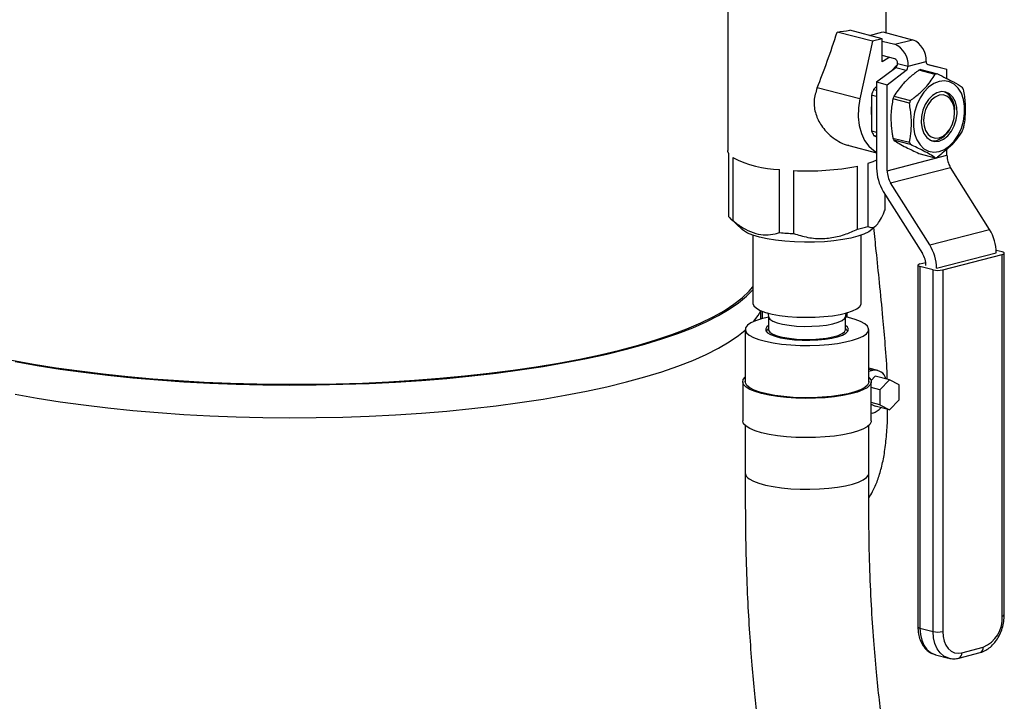
# Model space of a CAD drawing. Units: inches. Extents: x 0.1 to 22.1, y 0.1 to 17.1.
# Drawn here: x 5.4 to 6.1, y 4.2 to 4.7 of the extents above; entities that cross this region are included whole.
import ezdxf

# ---------------------------------------------------------------- set-up
doc = ezdxf.new("R2010")
doc.units = ezdxf.units.IN
doc.header["$MEASUREMENT"] = 0

msp = doc.modelspace()

# ---------------------------------------------------------------- linework, layer by layer
at = {"color": 7, "linetype": 'Continuous', "lineweight": 25}
for p, q in [((5.91579199, 4.69224943), (5.91579199, 4.57193989)), ((6.02025638, 4.64945328), (6.02025638, 4.69224941)), ((6.01127137, 4.64394906), (5.98791152, 4.64999503)), ((6.01758481, 4.64558309), (5.99621306, 4.65111451)), ((6.00932487, 4.64772098), (6.01813725, 4.65000179)), ((6.01813725, 4.65000179), (6.03770886, 4.64493629)), ((6.01127137, 4.64394906), (6.00291395, 4.60587547)), ((6.01758481, 4.64558309), (6.01127137, 4.64394906)), ((6.01758469, 4.64401714), (6.02587112, 4.64187245)), ((6.01758481, 4.63036574), (6.01758481, 4.64558309)), ((6.02587112, 4.64187245), (6.03770886, 4.64493629)), ((6.02587112, 4.63238567), (6.01758469, 4.63453036)), ((6.03470999, 4.62751067), (6.04654773, 4.6305745)), ((6.01395456, 4.61705541), (6.02651903, 4.6265543)), ((6.02089931, 4.61525798), (6.03346378, 4.62475687)), ((6.0268871, 4.62769119), (6.02394139, 4.6246056)), ((6.02651903, 4.6265543), (6.03346378, 4.62475687)), ((6.02734425, 4.62757287), (6.0268871, 4.62769119)), ((6.02776524, 4.6293081), (6.03470999, 4.62751067)), ((6.05262139, 4.62197727), (6.04174547, 4.62479217)), ((6.04315737, 4.62515759), (6.0540333, 4.6223427)), ((6.04726325, 4.62873433), (6.05341366, 4.62726817)), ((6.04779394, 4.62846579), (6.06035841, 4.62547074)), ((6.05341366, 4.62726817), (6.06035841, 4.62547074)), ((6.06035841, 4.61929323), (6.06035841, 4.62547074)), ((6.00291395, 4.60587547), (5.97470223, 4.6131772)), ((6.0139545, 4.61414441), (6.01199158, 4.61208831)), ((6.01199158, 4.61208831), (6.01395456, 4.61158025)), ((6.01395456, 4.61705541), (6.01395456, 4.56025314)), ((6.01395456, 4.61705541), (6.02089931, 4.61525798)), ((6.02089931, 4.55845571), (6.02089931, 4.61525798)), ((6.0139545, 4.60745506), (6.01056107, 4.60833335)), ((6.01056107, 4.60833335), (6.01056107, 4.58483792)), ((6.03557076, 4.60300325), (6.02469484, 4.60581815)), ((6.02540076, 4.60767116), (6.03627669, 4.60485626)), ((6.06540922, 4.59689199), (6.06540922, 4.59770902)), ((6.06243642, 4.58622306), (6.06283282, 4.58693753)), ((6.01056107, 4.58483792), (6.0139545, 4.58395963)), ((6.01395456, 4.58131538), (6.01199158, 4.58182344)), ((6.01199158, 4.58182344), (6.0139545, 4.58078334)), ((6.02469484, 4.58003693), (6.03557076, 4.57722204)), ((6.03627669, 4.57573436), (6.02540076, 4.57854926)), ((5.99550477, 4.57508853), (6.01395456, 4.57031337)), ((6.06035841, 4.56866848), (6.06035841, 4.57274615)), ((5.91654698, 4.52808045), (5.91654698, 4.56964974)), ((5.91901938, 4.56726155), (5.91901938, 4.52569226)), ((6.02089931, 4.55845571), (6.06035841, 4.56866848)), ((6.04174547, 4.56988897), (6.05262139, 4.56707408)), ((5.94994848, 4.51768722), (5.94994848, 4.55925651)), ((6.00142565, 4.51997736), (6.00142565, 4.56154665)), ((6.00818053, 4.56329494), (6.00818053, 4.52172565)), ((6.02319807, 4.55043543), (6.06265717, 4.56064819)), ((6.08846678, 4.51973848), (6.06265717, 4.56064819)), ((5.95917575, 4.55861661), (5.95917575, 4.51704732)), ((6.04900768, 4.50952571), (6.02319807, 4.55043543)), ((6.01836043, 4.54488091), (6.04417004, 4.50397127)), ((6.01950133, 4.53266073), (6.01950133, 4.54307256)), ((5.91770199, 4.52674828), (5.92527189, 4.51970376)), ((6.01077648, 4.51970377), (6.0137769, 4.52249599)), ((5.93230986, 4.51596472), (5.93230986, 4.47103516)), ((6.00373851, 4.47103515), (6.00373851, 4.51596471)), ((6.04900768, 4.50952571), (6.08846678, 4.51973848)), ((6.05341354, 4.49415347), (6.09287264, 4.50436624)), ((6.05751741, 4.49312402), (6.09685022, 4.5033041)), ((6.09685016, 4.50493813), (6.09282523, 4.50597986)), ((6.09685022, 4.26469169), (6.09685022, 4.5033041)), ((6.09815777, 4.26550872), (6.09815777, 4.50412112)), ((6.04118384, 4.49619601), (6.04118384, 4.2575836)), ((6.04249139, 4.49701304), (6.04632366, 4.4980049)), ((6.05120391, 4.49312402), (6.04249139, 4.49537898)), ((6.04249139, 4.49537898), (6.04249139, 4.25676658)), ((6.05120391, 4.25451161), (6.05120391, 4.49312402)), ((6.05751741, 4.49312402), (6.05751741, 4.25451161)), ((5.93753246, 4.46076941), (5.93753246, 4.46611287)), ((5.93874265, 4.46110816), (5.93874265, 4.46574296)), ((5.94254197, 4.46241085), (5.94254197, 4.45378646)), ((5.99350623, 4.45378646), (5.99350623, 4.46241085)), ((5.92730984, 4.45378646), (5.92730984, 4.41894014)), ((5.94254197, 4.45447407), (5.9416694, 4.45340283)), ((5.9943788, 4.45340283), (5.99350623, 4.45447407)), ((6.00873836, 4.41894014), (6.00873836, 4.45378646)), ((6.01478488, 4.42672823), (6.00873842, 4.42829317)), ((6.01142913, 4.4266991), (6.00873842, 4.4260027)), ((6.01300744, 4.42305154), (6.01028769, 4.42020261)), ((6.02247768, 4.42060046), (6.01300744, 4.42305154)), ((5.92561348, 4.41928912), (5.92561348, 4.3934161)), ((6.01043484, 4.3934161), (6.01043484, 4.41928912)), ((6.02247768, 4.42060046), (6.01616425, 4.41398718)), ((6.02879118, 4.41725527), (6.02247768, 4.42060046)), ((6.02879118, 4.40729677), (6.02879118, 4.41725527)), ((6.01616425, 4.41398718), (6.01043484, 4.41547006)), ((6.01616425, 4.41398718), (6.01616425, 4.40402868)), ((6.01616425, 4.40402868), (6.01043484, 4.40551156)), ((6.01043484, 4.40449763), (6.01300744, 4.40313455)), ((6.02247768, 4.40068347), (6.01300744, 4.40313455)), ((6.01616425, 4.40402868), (6.02247768, 4.40068347)), ((6.02247768, 4.40068347), (6.02879118, 4.40729677)), ((6.01142913, 4.39866999), (6.01043484, 4.39841265)), ((5.92730984, 4.39034266), (5.92730984, 4.35891879)), ((6.00873836, 4.35891879), (6.00873836, 4.39034266)), ((6.04249139, 4.25676658), (6.05120391, 4.25451161)), ((6.06810615, 4.23702614), (6.08218517, 4.24067006)), ((6.07014428, 4.24053098), (6.08422329, 4.2441749)), ((6.05268214, 4.23924226), (6.06139466, 4.2369873))]:
    msp.add_line(p, q, dxfattribs=at)
at = {"color": 8, "linetype": 'Continuous', "lineweight": 25}
msp.add_line((6.01142913, 4.4266991), (6.00873842, 4.42739551), dxfattribs=at)
at = {"color": 7, "linetype": 'Continuous', "lineweight": 25, "flags": 128}
for points in [[(6.02253955, 4.63324791), (6.02154763, 4.63279261), (6.01758481, 4.63036574)], [(6.02749033, 4.62789459), (6.02724427, 4.62781472), (6.0268871, 4.62769119)], [(6.05514985, 4.57108035), (6.05867431, 4.57249851), (6.0620447, 4.57486684), (6.0651138, 4.57808167), (6.06774738, 4.58200254), (6.06983037, 4.58645807), (6.07127179, 4.59125359), (6.07200865, 4.59617956), (6.07200865, 4.60102054), (6.07127179, 4.605565), (6.06983037, 4.60961447), (6.06774738, 4.61299177), (6.0651138, 4.6155494), (6.0620447, 4.61717555), (6.05867431, 4.61779916), (6.05514985, 4.61739299), (6.05162544, 4.61597477), (6.048255, 4.61360651), (6.04518596, 4.61039169), (6.04255237, 4.60647082), (6.04046933, 4.60201528), (6.03902791, 4.59721967), (6.03829111, 4.5922938), (6.03829111, 4.58745282), (6.03902791, 4.58290826), (6.04046933, 4.57885887), (6.04255237, 4.57548159), (6.04518596, 4.57292396), (6.048255, 4.5712978), (6.05162544, 4.57067413), (6.05514985, 4.57108035)], [(6.00291395, 4.60587547), (6.00198769, 4.59988898), (6.00183906, 4.59396953), (6.00247298, 4.58831317), (6.00386848, 4.58310714), (6.00597925, 4.57852388), (6.00873557, 4.57471499), (6.01204604, 4.57180669), (6.01395456, 4.57068159)], [(6.05514985, 4.57806602), (6.05809379, 4.57933603), (6.06085271, 4.58154221), (6.06325334, 4.58454614), (6.06514479, 4.58815893), (6.06640819, 4.59215357), (6.06696424, 4.59627907), (6.06677792, 4.60027631), (6.06586097, 4.60389404), (6.06427098, 4.60690496), (6.06210787, 4.60911985), (6.05950759, 4.61039959), (6.05663352, 4.61066383), (6.05366617, 4.60989582), (6.0507921, 4.60814386), (6.04819182, 4.60551811), (6.04602872, 4.60218352), (6.04443879, 4.59834957), (6.04352183, 4.59425719), (6.04333551, 4.59016351), (6.04389151, 4.58632582), (6.04515496, 4.58298518), (6.04704636, 4.58035147), (6.04944699, 4.57859019), (6.05220591, 4.57781213), (6.05514985, 4.57806602)], [(6.05514985, 4.58022212), (6.05780518, 4.58138691), (6.06027953, 4.5834274), (6.0624043, 4.5862045), (6.0640347, 4.58952896), (6.06505963, 4.59317426), (6.06540922, 4.59689199), (6.06505963, 4.60042877), (6.0640347, 4.60354352), (6.0624043, 4.60602402), (6.06027953, 4.60770127), (6.05780518, 4.60846094), (6.05514985, 4.60825123), (6.05249451, 4.60708644), (6.05002016, 4.60504595), (6.0478954, 4.60226885), (6.04626499, 4.59894438), (6.04524006, 4.59529909), (6.04489048, 4.59158135), (6.04524006, 4.58804458), (6.04626499, 4.58492983), (6.0478954, 4.58244932), (6.05002016, 4.58077208), (6.05249451, 4.58001241), (6.05514985, 4.58022212)], [(6.05017661, 4.57827515), (6.05062754, 4.57822064), (6.05357147, 4.57847453)], [(5.91654698, 4.56964974), (5.91589315, 4.57109929), (5.91579199, 4.57193989)], [(6.0139545, 4.56550263), (6.01154712, 4.56446567), (6.00818053, 4.56329494)], [(6.01077648, 4.51970377), (6.00869664, 4.51818838), (6.00559761, 4.51667074), (6.00165914, 4.5152896), (5.99696942, 4.51407581), (5.99163315, 4.51305647), (5.98576939, 4.51225437), (5.97950929, 4.51168743), (5.97299253, 4.51136831), (5.96636489, 4.51130412), (5.95977429, 4.51149633), (5.95336799, 4.51194061), (5.94728906, 4.51262705), (5.94167337, 4.51354032), (5.93664633, 4.51466), (5.93232011, 4.51596113), (5.9287915, 4.51741457), (5.9261393, 4.51898792), (5.92527189, 4.51970376)], [(6.09685022, 4.5033041), (6.09740538, 4.5034792), (6.09781784, 4.50367896), (6.09807196, 4.50389572), (6.09815777, 4.50412112), (6.09807196, 4.50434653), (6.0978179, 4.5045633), (6.09740538, 4.50476305), (6.09685016, 4.50493813)], [(6.04249139, 4.49701304), (6.04193611, 4.49683797), (6.04152359, 4.49663819), (6.04126954, 4.49642145), (6.04118384, 4.49619601), (6.0412696, 4.49597059), (6.04152359, 4.49575386), (6.04193623, 4.49555408), (6.04249139, 4.49537898)], [(5.44366213, 4.43360259), (5.45794234, 4.43098858), (5.47277125, 4.42858781), (5.48810104, 4.42640803), (5.50388282, 4.42445622), (5.52006586, 4.42273863), (5.53659854, 4.42126075), (5.55342782, 4.42002731), (5.57049961, 4.41904229), (5.58775955, 4.4183088), (5.60515206, 4.41782925), (5.62262161, 4.41760512), (5.64011208, 4.41763714), (5.65756764, 4.41792524), (5.67493223, 4.41846845), (5.69215022, 4.41926508), (5.70916659, 4.42031254), (5.72592666, 4.42160748), (5.74237691, 4.42314575), (5.75846454, 4.42492245), (5.77413793, 4.42693188), (5.78934712, 4.42916757), (5.80404311, 4.4316224), (5.81817901, 4.43428849), (5.8317095, 4.43715729), (5.84459132, 4.44021962), (5.85678309, 4.44346563), (5.8682457, 4.44688503), (5.8789426, 4.45046675), (5.8888394, 4.45419939), (5.89790435, 4.45807097), (5.90610859, 4.46206905), (5.91342574, 4.46618087), (5.91983245, 4.47039326), (5.92530792, 4.47469274), (5.92983492, 4.47906546), (5.93230992, 4.48200294)], [(5.44583223, 4.43264738), (5.46033277, 4.43006414), (5.47537538, 4.42769757), (5.49091158, 4.42555532), (5.50689159, 4.42364421), (5.52326415, 4.4219704), (5.53997669, 4.42053925), (5.55697558, 4.41935536), (5.57420619, 4.41842254), (5.59161333, 4.41774377), (5.60914102, 4.41732124), (5.626733, 4.41715628), (5.64433292, 4.41724946), (5.66188408, 4.41760045), (5.67933027, 4.41820816), (5.6966157, 4.41907059), (5.71368452, 4.420185), (5.73048204, 4.4215478), (5.74695451, 4.42315465), (5.76304896, 4.42500035), (5.77871363, 4.427079), (5.79389841, 4.4293839), (5.80855452, 4.43190768), (5.82263477, 4.43464225), (5.83609403, 4.43757881), (5.84888932, 4.44070789), (5.86097922, 4.44401957), (5.87232521, 4.44750308), (5.88289078, 4.45114732), (5.89264192, 4.4549406), (5.90154734, 4.45887071), (5.90957865, 4.46292502), (5.91670989, 4.46709057), (5.9229182, 4.47135395), (5.92818371, 4.47570148), (5.9323098, 4.47991148)], [(5.93230986, 4.47103516), (5.93231792, 4.47083896), (5.93295966, 4.46927996), (5.9346101, 4.46777146), (5.93722182, 4.46635685), (5.94071961, 4.46507685), (5.94500304, 4.46396821), (5.9499486, 4.46306292), (5.95541424, 4.46238695), (5.96124262, 4.46195979), (5.96726614, 4.46179369), (5.97331136, 4.46189347), (5.97920457, 4.46225624), (5.98477611, 4.46287154), (5.98986579, 4.46372171), (5.99432706, 4.46478226), (5.99803156, 4.46602273), (6.00087298, 4.46740737), (6.00276929, 4.46889637), (6.00366604, 4.47044692), (6.00373851, 4.47103515)], [(5.94254203, 4.46200496), (5.93792104, 4.46088136), (5.93400332, 4.45957522), (5.93092332, 4.45812649), (5.92875695, 4.45657091), (5.92755743, 4.45494678), (5.9273544, 4.45329405), (5.92815266, 4.45165346), (5.92993276, 4.45006539)], [(5.92993276, 4.45006539), (5.93265079, 4.44856897), (5.93623985, 4.44720098), (5.94061152, 4.44599518), (5.94565818, 4.4449812), (5.95125555, 4.44418405), (5.95726587, 4.44362336), (5.96354108, 4.44331289), (5.96992669, 4.44326032), (5.97626531, 4.44346696), (5.98240114, 4.44392768), (5.98818294, 4.44463114), (5.99346836, 4.44556008), (5.99812727, 4.44669153), (6.00204494, 4.44799772), (6.00512488, 4.44944643), (6.00729137, 4.45100198), (6.00849094, 4.45262612), (6.00869397, 4.45427886), (6.00789566, 4.45591943), (6.00611556, 4.4575075), (6.00339752, 4.45900392), (5.99980846, 4.4603719), (5.99543685, 4.46157772), (5.99350635, 4.46200497)], [(5.93299445, 4.45915709), (5.93582158, 4.46303218), (5.93753252, 4.46611284)], [(5.94254197, 4.45633711), (5.94163372, 4.45561662), (5.9407723, 4.45429093), (5.94089598, 4.45294693), (5.94200002, 4.45163335), (5.94404472, 4.45039752), (5.94695607, 4.44928421), (5.95062886, 4.44833362), (5.95493037, 4.44758011), (5.95970513, 4.44705093), (5.96478053, 4.44676515), (5.96997321, 4.44673317), (5.97509543, 4.4469561), (5.97996211, 4.4474259), (5.98439731, 4.44812558), (5.98824066, 4.44902988), (5.99135337, 4.45010607), (5.99362297, 4.45131529), (5.99496732, 4.45261382), (5.99533783, 4.45395473), (5.99472121, 4.45528956), (5.99350623, 4.45633711)], [(5.44583223, 4.41108656), (5.46033277, 4.40850332), (5.47537538, 4.40613675), (5.49091158, 4.4039945), (5.50689159, 4.40208339), (5.52326415, 4.40040958), (5.53997669, 4.39897843), (5.55697558, 4.39779454), (5.57420619, 4.39686172), (5.59161333, 4.39618295), (5.60914102, 4.39576042), (5.626733, 4.39559546), (5.64433292, 4.39568864), (5.66188408, 4.39603963), (5.67933027, 4.39664734), (5.6966157, 4.39750977), (5.71368452, 4.39862418), (5.73048204, 4.39998698), (5.74695451, 4.40159383), (5.76304896, 4.40343953), (5.77871363, 4.40551818), (5.79389841, 4.40782308), (5.80855452, 4.41034686), (5.82263477, 4.41308143), (5.83609403, 4.41601799), (5.84888932, 4.41914707), (5.86097922, 4.42245875), (5.87232521, 4.42594226), (5.88289078, 4.4295865), (5.89264192, 4.43337978), (5.90154734, 4.43730989), (5.90957865, 4.4413642), (5.91670989, 4.44552975), (5.9229182, 4.44979313), (5.92730984, 4.45335569)], [(5.9416694, 4.45340283), (5.94160771, 4.45332484), (5.9411665, 4.45248914)], [(5.94254197, 4.45378646), (5.94261551, 4.45328566), (5.94352518, 4.45197214), (5.94543778, 4.45073286), (5.94827511, 4.44961861), (5.95192088, 4.44867501), (5.956226, 4.44794066), (5.9610141, 4.44744567), (5.96608915, 4.44721023), (5.97124348, 4.44724404), (5.97626602, 4.44754571), (5.98095119, 4.44810283), (5.98510702, 4.44889266), (5.98856352, 4.44988285), (5.99117914, 4.45103285), (5.99284677, 4.4522956), (5.99349811, 4.45361938), (5.99350623, 4.45378646)], [(6.00873847, 4.4223626), (6.00912705, 4.42199401), (6.01024064, 4.42033841), (6.01036473, 4.41865825), (6.00949643, 4.41699284), (6.00765612, 4.41538128), (6.00488695, 4.41386128), (6.00125374, 4.41246852), (5.99684153, 4.41123564), (5.9917541, 4.4101915), (5.98611038, 4.40936058), (5.98004271, 4.4087624), (5.97369348, 4.40841093), (5.96721127, 4.40831443), (5.96074814, 4.40847516), (5.9544555, 4.40888935), (5.94848087, 4.40954732), (5.94296444, 4.41043358), (5.93803524, 4.41152741), (5.933809, 4.41280318), (5.93038463, 4.41423097), (5.92784254, 4.41577729), (5.92624224, 4.41740594), (5.92562124, 4.41907872), (5.92599405, 4.42075644), (5.9273099, 4.42236258)], [(6.00873842, 4.41963812), (6.00871939, 4.41881359), (6.00791189, 4.41714797), (6.00609333, 4.41553664), (6.00330982, 4.41402041), (5.99963169, 4.41263775), (5.9951524, 4.4114237), (5.98998538, 4.41040903), (5.98426166, 4.40961949), (5.97812624, 4.40907506), (5.97173488, 4.40878956), (5.96524941, 4.4087702), (5.95883422, 4.40901751), (5.95265205, 4.4095252), (5.94685959, 4.41028039), (5.9416035, 4.41126397), (5.93701724, 4.41245098), (5.93321709, 4.41381132), (5.93029929, 4.41531052), (5.92833773, 4.41691059), (5.9273822, 4.41857096), (5.92730984, 4.4196381)], [(6.01043484, 4.3934161), (6.01036473, 4.39278523), (6.00949643, 4.39111983), (6.00765612, 4.38950826), (6.00488695, 4.38798826), (6.00125374, 4.38659551), (5.99684153, 4.38536262), (5.9917541, 4.38431849), (5.98611038, 4.38348756), (5.98004271, 4.38288938), (5.97369348, 4.38253791), (5.96721127, 4.38244142), (5.96074814, 4.38260214), (5.9544555, 4.38301633), (5.94848087, 4.3836743), (5.94296444, 4.38456057), (5.93803524, 4.3856544), (5.933809, 4.38693017), (5.93038463, 4.38835796), (5.92784254, 4.38990427), (5.92624224, 4.39153293), (5.92562124, 4.39320571), (5.92561348, 4.3934161)], [(6.05751741, 4.25451161), (6.05776002, 4.25120936), (6.05847857, 4.24815956), (6.05964543, 4.24547951), (6.06121575, 4.24327213), (6.06312918, 4.24162228), (6.0653122, 4.24059332), (6.06768089, 4.24022483), (6.07014428, 4.24053098)]]:
    msp.add_lwpolyline(points, dxfattribs=at)
at = {"color": 8, "linetype": 'Continuous', "lineweight": 25, "flags": 128}
for points in [[(5.94254197, 4.46240643), (5.94261551, 4.46191005), (5.94352518, 4.46059653), (5.94543778, 4.45935725), (5.94827511, 4.458243), (5.95192088, 4.45729941), (5.956226, 4.45656505), (5.9610141, 4.45607006), (5.96608915, 4.45583463), (5.97124348, 4.45586843), (5.97626602, 4.4561701), (5.98095119, 4.45672722), (5.98510702, 4.45751705), (5.98856352, 4.45850725), (5.99117914, 4.45965725), (5.99284677, 4.46092), (5.99349811, 4.46224377), (5.99350629, 4.46242228)], [(5.99488181, 4.45248917), (5.99444061, 4.45332484), (5.9943788, 4.45340283)], [(5.92993276, 4.35519772), (5.93265079, 4.3537013), (5.93623985, 4.35233331), (5.94061152, 4.35112751), (5.94565818, 4.35011353), (5.95125555, 4.34931638), (5.95726587, 4.34875569), (5.96354108, 4.34844521), (5.96992669, 4.34839265), (5.97626531, 4.34859928), (5.98240114, 4.34906001), (5.98818294, 4.34976347), (5.99346836, 4.3506924), (5.99812727, 4.35182386), (6.00204494, 4.35313005), (6.00512488, 4.35457875), (6.00729137, 4.35613431), (6.00849094, 4.35775845), (6.00873836, 4.35891879)], [(6.04249139, 4.25676658), (6.04279469, 4.25263877), (6.04369286, 4.2488265), (6.04515141, 4.24547645), (6.04711433, 4.24271723), (6.04950613, 4.24065495), (6.05223489, 4.23936872), (6.05268214, 4.23924226)], [(6.06134014, 4.2370016), (6.06094741, 4.23711375), (6.05821865, 4.23839999), (6.05582685, 4.24046226), (6.05386393, 4.24322148), (6.05240538, 4.24657154), (6.05150721, 4.2503838), (6.05120391, 4.25451161)]]:
    msp.add_lwpolyline(points, dxfattribs=at)
at = {"color": 7, "linetype": 'Continuous', "lineweight": 25}
for centre, radius, start, end in [((5.97279216, 4.79345348), 0.14425298, 276.01630105, 279.34390035), ((6.03192412, 4.6314753), 0.01465132, 356.47509003, 66.7448109), ((6.02008638, 4.62841147), 0.01465132, 356.47509003, 66.7448109), ((6.02463144, 4.62950103), 0.00313973, 356.47700666, 66.74423973), ((6.04853227, 4.63032472), 0.00200019, 172.826392, 248.3382721), ((6.0242326, 4.62924789), 0.00353315, 310.32596094, 0.97647717), ((6.03117735, 4.62745046), 0.00353315, 310.32596094, 0.97647717), ((6.04651229, 4.60928489), 0.01622339, 101.9345963, 107.0870411), ((6.05738821, 4.60646999), 0.01622339, 101.9345963, 107.0870411), ((6.04859534, 4.59599353), 0.03998596, 156.26476919, 162.02489853), ((6.04967331, 4.60294488), 0.02332326, 23.36541226, 27.41128794), ((6.06312039, 4.59224046), 0.04075385, 157.75105949, 160.53911569), ((6.07399631, 4.58942557), 0.04075385, 157.75105949, 160.53911569), ((6.05259179, 4.59916282), 0.01289961, 353.52897416, 62.51760443), ((6.03845569, 4.59805624), 0.02813172, 172.55601018, 187.44398982), ((6.04848264, 4.59324193), 0.01561961, 289.01389621, 333.29722284), ((6.03269541, 4.5999775), 0.04071437, 337.74901961, 340.53993632), ((6.03191001, 4.59312237), 0.02289999, 201.20873863, 209.56451395), ((6.04611331, 4.589289), 0.02333135, 203.36273869, 207.40736276), ((6.05698924, 4.5864741), 0.02333135, 203.36273869, 207.40736276), ((5.95237773, 4.63239536), 0.07317918, 242.88069615, 268.09766645), ((6.04926648, 4.58294677), 0.01622337, 281.93459379, 287.08704361), ((6.0756436, 4.56870991), 0.01528525, 180.15532963, 211.8311871), ((5.96837429, 4.73205529), 0.17368244, 266.96408856, 280.97015526), ((6.04325189, 4.5603326), 0.02929744, 180.15538302, 211.83046024), ((6.0361845, 4.55849715), 0.01528525, 180.15532963, 211.8311871), ((5.92421712, 4.53354714), 0.0094189, 215.47836905, 236.506532), ((5.98518255, 4.59665945), 0.07838356, 281.95983285, 287.06180455), ((5.96720296, 4.69964573), 0.18277477, 264.5830425, 267.48284017), ((6.0635755, 4.50428684), 0.02929725, 0.15527734, 31.83056592), ((6.0241164, 4.49407408), 0.02929725, 0.15527734, 31.83056592), ((6.03118348, 4.49590951), 0.01528537, 0.15515782, 31.83105256), ((6.05436066, 4.50726999), 0.01449391, 257.42026316, 282.57973684), ((6.01293328, 4.41948381), 0.00737041, 13.59786843, 101.77559608), ((6.00840047, 4.40884433), 0.01061555, 286.57702033, 321.16046025), ((6.07595954, 4.26340475), 0.02093028, 293.25491759, 3.52518148), ((6.05436066, 4.26865758), 0.01449391, 257.42026316, 282.57973684)]:
    msp.add_arc(centre, radius, start, end, dxfattribs=at)
at = {"color": 8, "linetype": 'Continuous', "lineweight": 25}
for centre, radius, start, end in [((5.93187947, 4.35935488), 0.00459039, 185.45141739, 244.90732248), ((6.09681404, 4.26620439), 0.00151313, 271.37019206, 332.62852122), ((6.04252735, 4.25827892), 0.00151277, 207.36328884, 268.63799788), ((6.08107034, 4.24366338), 0.00319418, 290.42734509, 9.21513089), ((6.06699156, 4.24001933), 0.00319397, 290.42651944, 9.21813813)]:
    msp.add_arc(centre, radius, start, end, dxfattribs=at)
at = {"color": 7, "linetype": 'Continuous', "lineweight": 25}
msp.add_ellipse((5.96802416, 4.72353321), major_axis=(0.03661261, 0.16833376), ratio=0.221298597, start_param=4.046539461, end_param=4.308941561, dxfattribs=at)
for points, knots in [([(6.04174547, 4.62479217), (6.03981353, 4.62330943), (6.03590582, 4.62031033), (6.03003061, 4.61456875), (6.02713153, 4.61024967), (6.02540076, 4.60767116)], [0, 0, 0, 0, 0.282667142, 0.57174731, 1, 1, 1, 1]), ([(6.03627669, 4.60485626), (6.03820863, 4.60633899), (6.04211634, 4.60933809), (6.04799154, 4.61507967), (6.05089062, 4.61939875), (6.05262139, 4.62197727)], [0, 0, 0, 0, 0.282667142, 0.57174731, 1, 1, 1, 1]), ([(6.0540333, 4.6223427), (6.05596522, 4.62143128), (6.05987291, 4.61958775), (6.06574809, 4.61656038), (6.06864717, 4.61475822), (6.07037794, 4.61368231)], [0, 0, 0, 0, 0.282665253, 0.571746182, 1, 1, 1, 1]), ([(5.97470223, 4.6131772), (5.97382412, 4.61033615), (5.9720658, 4.60464719), (5.97339774, 4.59581699), (5.97751161, 4.58762013), (5.98310105, 4.58157987), (5.98885818, 4.57775368), (5.99277101, 4.57564788), (5.99498602, 4.57539595), (5.99555295, 4.57533147)], [0, 0, 0, 0, 0.173184702, 0.346785908, 0.516236475, 0.718547405, 0.838679774, 0.958710749, 1, 1, 1, 1]), ([(6.07108393, 4.61219474), (6.07158642, 4.60908281), (6.07247749, 4.60356451), (6.0724877, 4.59567888), (6.07184589, 4.59024358), (6.07124305, 4.58721336), (6.07108393, 4.58641352)], [0, 0, 0, 0, 0.350610835, 0.62172841, 0.900153847, 1, 1, 1, 1]), ([(6.02469484, 4.60581815), (6.02419229, 4.60296635), (6.02330113, 4.59790933), (6.02329099, 4.59002896), (6.02393267, 4.58426142), (6.02453567, 4.58091915), (6.02469484, 4.58003693)], [0, 0, 0, 0, 0.350611047, 0.621727906, 0.900152609, 1, 1, 1, 1]), ([(6.03557076, 4.57722204), (6.03572989, 4.57802189), (6.03632162, 4.58099626), (6.03697049, 4.58642653), (6.03697421, 4.59431121), (6.03607322, 4.59989135), (6.03557076, 4.60300325)], [0, 0, 0, 0, 0.099846614, 0.371296696, 0.649387547, 1, 1, 1, 1]), ([(6.02540076, 4.57854926), (6.02650447, 4.57785224), (6.02873693, 4.5764424), (6.03398033, 4.5735785), (6.03884264, 4.57126822), (6.04174547, 4.56988897)], [0, 0, 0, 0, 0.282666052, 0.571746659, 1, 1, 1, 1]), ([(6.07037794, 4.58456042), (6.06927426, 4.58286336), (6.06704183, 4.57943071), (6.06179843, 4.57352563), (6.05693613, 4.56971467), (6.0540333, 4.5674395)], [0, 0, 0, 0, 0.282664163, 0.571745531, 1, 1, 1, 1]), ([(6.05262139, 4.56707408), (6.05151769, 4.56777112), (6.04928523, 4.56918103), (6.04404184, 4.57204491), (6.03917952, 4.57435514), (6.03627669, 4.57573436)], [0, 0, 0, 0, 0.282667575, 0.571748185, 1, 1, 1, 1]), ([(6.00818053, 4.52172565), (6.00901037, 4.52136117), (6.01069534, 4.52062111), (6.01332271, 4.52175266), (6.01593745, 4.52493965), (6.01796875, 4.5289002), (6.01913576, 4.53176372), (6.01950133, 4.53266073)], [0, 0, 0, 0, 0.227820727, 0.462582827, 0.676581846, 0.898687964, 1, 1, 1, 1]), ([(5.91901938, 4.52569226), (5.9196062, 4.52521421), (5.92231259, 4.52300946), (5.92732522, 4.5196841), (5.93409252, 4.51682572), (5.94078614, 4.51598553), (5.94603211, 4.51655834), (5.94901262, 4.51741746), (5.94994848, 4.51768722)], [0, 0, 0, 0, 0.059694036, 0.275304231, 0.490437884, 0.697538575, 0.90502894, 1, 1, 1, 1]), ([(5.95917575, 4.51704732), (5.96227266, 4.51609609), (5.96856085, 4.51416463), (5.97836636, 4.5134383), (5.98812519, 4.51477633), (5.99570586, 4.51730055), (6.0000613, 4.51933885), (6.00142565, 4.51997736)], [0, 0, 0, 0, 0.22782073, 0.462584676, 0.676581841, 0.898687962, 1, 1, 1, 1]), ([(6.0209501, 4.42099586), (6.02093248, 4.42183057), (6.02077532, 4.42927795), (6.0197709, 4.44280708), (6.01803967, 4.46326478), (6.01594192, 4.48389001), (6.01388861, 4.50369931), (6.01264589, 4.51580051), (6.01211695, 4.52095115)], [0, 0, 0, 0, 0.0257688697, 0.2299154412, 0.4092800346, 0.6418687602, 0.8475685105, 1, 1, 1, 1]), ([(5.94202325, 4.46486178), (5.9420829, 4.46475228), (5.94241102, 4.46415003), (5.94247049, 4.463193), (5.94251915, 4.46240996)], [0, 0, 0, 0, 0.181805757, 1, 1, 1, 1]), ([(5.99361171, 4.46239496), (5.99358408, 4.46277427), (5.99351599, 4.46370884), (5.99385875, 4.46443675), (5.9940624, 4.46486922)], [0, 0, 0, 0, 0.405861281, 1, 1, 1, 1]), ([(5.99415908, 4.46515385), (5.99424075, 4.46429894), (5.99435272, 4.46312692), (5.99444754, 4.4619651), (5.9944732, 4.46165075)], [0, 0, 0, 0, 0.729437996, 1, 1, 1, 1]), ([(6.00878529, 4.34270126), (6.00964248, 4.34406504), (6.01191789, 4.34768522), (6.01471865, 4.3543152), (6.01729061, 4.3626982), (6.01922481, 4.37226844), (6.0205209, 4.38318191), (6.02112661, 4.39292931), (6.02119234, 4.39904575), (6.02121346, 4.40101063)], [0, 0, 0, 0, 0.086312097, 0.229117226, 0.376437688, 0.536704131, 0.716047052, 0.908781369, 1, 1, 1, 1]), ([(5.92731002, 4.3588965), (5.92730959, 4.34911834), (5.92730877, 4.33003182), (5.9277073, 4.30248926), (5.92866699, 4.27708336), (5.93000552, 4.25390742), (5.93160679, 4.23289808), (5.93336469, 4.21394495), (5.93527981, 4.19614368), (5.93728917, 4.17963592), (5.93932477, 4.16455196), (5.94119552, 4.15175157), (5.94284658, 4.14113319), (5.94423577, 4.13261184), (5.94535585, 4.12597932), (5.94620037, 4.12110676), (5.94690602, 4.11710875), (5.94760276, 4.11321938), (5.94844077, 4.10862558), (5.94943468, 4.10328737), (5.95085586, 4.09582583), (5.95275742, 4.08616328), (5.95518232, 4.07434064), (5.95816234, 4.06040153), (5.96175368, 4.04437608), (5.96600964, 4.02630521), (5.97066882, 4.00741107), (5.9756861, 3.98786616), (5.98098469, 3.96788437), (5.98617519, 3.94872916), (5.99091819, 3.93133727), (5.99495612, 3.91641882), (5.99834508, 3.90365371), (6.00112991, 3.89284626), (6.00314952, 3.88470137), (6.00457977, 3.87871349), (6.00556518, 3.87446111), (6.00641829, 3.87066173), (6.00723241, 3.86691679), (6.00807356, 3.8628848), (6.00897019, 3.85834154), (6.00987316, 3.85339542), (6.01069117, 3.84838711), (6.01139703, 3.84336827), (6.01191787, 3.83876174), (6.01226921, 3.83444449), (6.01245573, 3.83043769), (6.012456, 3.82641463), (6.0122276, 3.82281172), (6.01181427, 3.81996386), (6.0112545, 3.81782472), (6.01089795, 3.81713633), (6.01104501, 3.81739965), (6.01126838, 3.81762558), (6.01088647, 3.81734041), (6.00939611, 3.81655692), (6.00715661, 3.81569026), (6.00435777, 3.81481978), (6.00030366, 3.81386096), (5.99500671, 3.81298434), (5.98912001, 3.81235629), (5.98341407, 3.81198711), (5.97777551, 3.81179551), (5.97212067, 3.81174825), (5.96595316, 3.81183722), (5.95907969, 3.81207656), (5.95100613, 3.81253378), (5.94372832, 3.81306037), (5.9390093, 3.81351693), (5.93753249, 3.81365981)], [0, 0, 0, 0, 0.0261563367, 0.0510559377, 0.074305232, 0.0958463474, 0.1157341917, 0.1340071291, 0.1506915257, 0.1681731626, 0.183537945, 0.1967981037, 0.2079612586, 0.2170317279, 0.2240122778, 0.2293513456, 0.2328643233, 0.2370556578, 0.2421093706, 0.248025102, 0.2548024721, 0.2671269334, 0.2808307342, 0.2957320277, 0.3164230791, 0.3390363915, 0.3635532422, 0.3899445639, 0.4181673455, 0.4480415028, 0.4748319703, 0.4990162774, 0.5206181697, 0.5396717911, 0.5562185233, 0.565463741, 0.5737238798, 0.5810106777, 0.5881615516, 0.5968217729, 0.6068129433, 0.6182409245, 0.630840517, 0.6426468649, 0.6561615251, 0.6680917356, 0.6812447317, 0.696066138, 0.7124107528, 0.7301591383, 0.7482551753, 0.7722195081, 0.793744469, 0.8133104745, 0.8317727425, 0.8500051961, 0.8606787392, 0.8718231943, 0.8850907973, 0.9003992698, 0.914679695, 0.9267284658, 0.9365580258, 0.9468645174, 0.9565516519, 0.9675478228, 0.9799116895, 0.9937134414, 1, 1, 1, 1]), ([(6.06873992, 3.76006014), (6.06932792, 3.76061335), (6.07183526, 3.76297238), (6.07571169, 3.76772736), (6.0813895, 3.77583646), (6.08668929, 3.78635901), (6.09070696, 3.79873982), (6.09260753, 3.80895187), (6.09346277, 3.81695889), (6.09382525, 3.82304149), (6.09391983, 3.82934045), (6.09376577, 3.83539851), (6.09341519, 3.84143266), (6.0928616, 3.84776996), (6.09197279, 3.85535487), (6.09069801, 3.86395298), (6.08914464, 3.87273356), (6.08761261, 3.88045506), (6.08618567, 3.88714959), (6.08471255, 3.89371102), (6.08293949, 3.90124692), (6.08072698, 3.91023819), (6.07801982, 3.92081697), (6.07476868, 3.93312622), (6.07093523, 3.9473284), (6.06636365, 3.96409432), (6.06125798, 3.98287933), (6.05592417, 4.00287363), (6.0508587, 4.02244671), (6.04616883, 4.04128766), (6.04196501, 4.05895852), (6.03825422, 4.07533632), (6.03502388, 4.09032615), (6.03221979, 4.10402604), (6.02990147, 4.11594411), (6.02811046, 4.12558636), (6.02695814, 4.13202472), (6.0261695, 4.13653017), (6.0253166, 4.14147867), (6.02399448, 4.14938077), (6.02216234, 4.16090356), (6.01997492, 4.17569089), (6.01777572, 4.19213086), (6.01567448, 4.20983502), (6.01375776, 4.22838028), (6.01196207, 4.24927056), (6.01041675, 4.2726444), (6.00925906, 4.29867478), (6.00872826, 4.32773954), (6.00873489, 4.34821139), (6.00873836, 4.35894106)], [0, 0, 0, 0, 0.004847043, 0.020669032, 0.03688326, 0.065534038, 0.094440741, 0.122477968, 0.135749779, 0.150087846, 0.165527029, 0.180690947, 0.193278646, 0.208147589, 0.22586859, 0.247977823, 0.269306401, 0.286881646, 0.300650001, 0.314626432, 0.331447652, 0.351148051, 0.373750244, 0.399271524, 0.427721001, 0.459096135, 0.496221743, 0.531679192, 0.564704993, 0.595277508, 0.623391432, 0.647753366, 0.669926678, 0.689925744, 0.707173164, 0.720591368, 0.730174577, 0.733715773, 0.739017754, 0.750287091, 0.765523201, 0.784709744, 0.807831908, 0.828087039, 0.850628513, 0.87547565, 0.902668383, 0.932274955, 0.96450405, 1, 1, 1, 1]), ([(6.08218517, 4.24067006), (6.08288164, 4.24088351), (6.0847151, 4.24144543), (6.08753999, 4.24305187), (6.09051875, 4.24558502), (6.09314656, 4.24880525), (6.09532121, 4.25257939), (6.0969303, 4.25674792), (6.09796361, 4.26112998), (6.09809328, 4.26405447), (6.09815777, 4.26550872)], [0, 0, 0, 0, 0.077620984, 0.204335136, 0.333642807, 0.465857877, 0.599444809, 0.733299517, 0.867378844, 1, 1, 1, 1]), ([(6.04118384, 4.2575836), (6.04120436, 4.25678855), (6.04126271, 4.25452728), (6.04190909, 4.25093743), (6.0433457, 4.24707311), (6.04540788, 4.2438542), (6.04802445, 4.24136688), (6.05053548, 4.23980503), (6.05228247, 4.23943656), (6.05287142, 4.23931234)], [0, 0, 0, 0, 0.092183835, 0.262184956, 0.433714974, 0.604840148, 0.755712364, 0.917645257, 1, 1, 1, 1]), ([(6.06134743, 4.23711708), (6.06194467, 4.23694055), (6.06361715, 4.2364462), (6.06594529, 4.23655329), (6.06758128, 4.23691129), (6.06810615, 4.23702614)], [0, 0, 0, 0, 0.2739132711, 0.7670524675, 1, 1, 1, 1])]:
    msp.add_open_spline(points, degree=3, knots=knots, dxfattribs=at)

doc.saveas('drawing.dxf')
